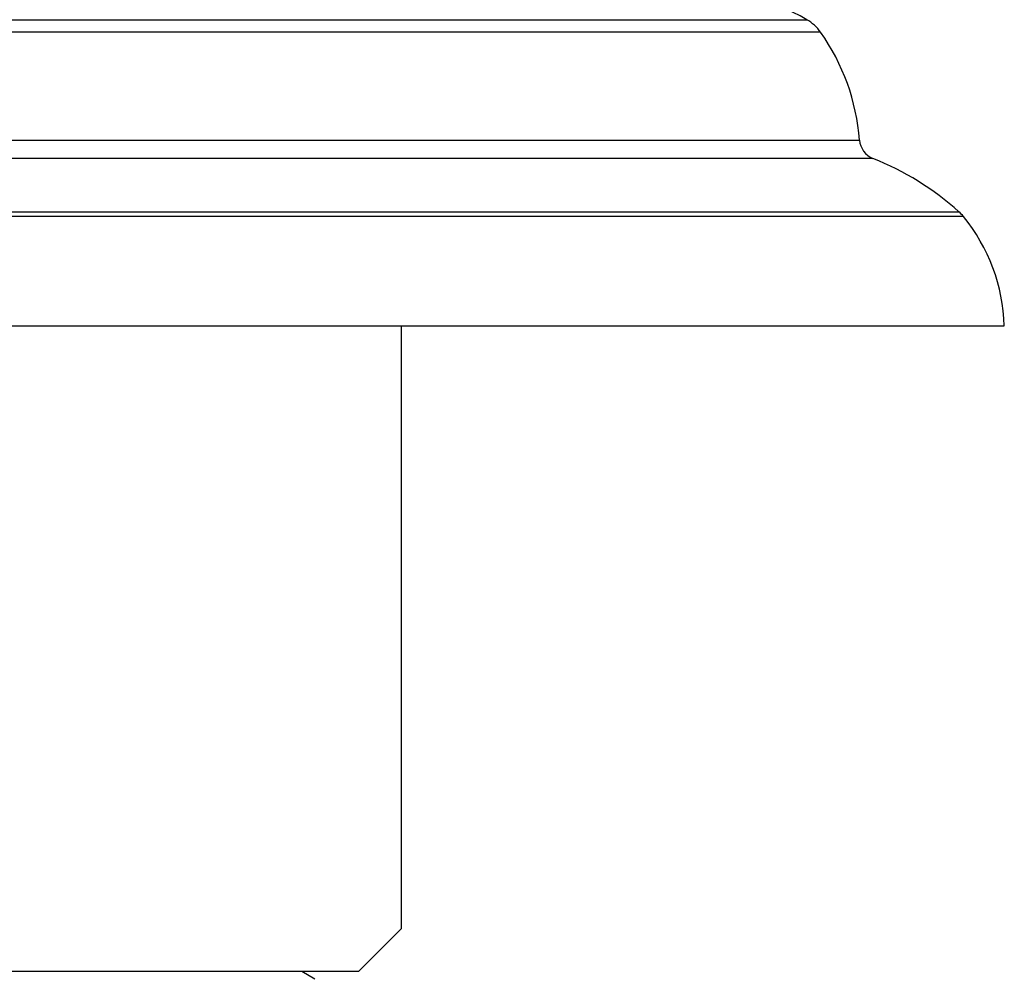
# Model space of a CAD drawing. Units: millimetres. Extents: x 5 to 995, y 5 to 995.
# Drawn here: x 505 to 528, y 753 to 776 of the extents above; entities that cross this region are included whole.
import ezdxf

# ---------------------------------------------------------------- set-up
doc = ezdxf.new("R2010")
doc.units = ezdxf.units.MM

msp = doc.modelspace()

# ---------------------------------------------------------------- linework, layer by layer
at = {"color": 8, "linetype": 'Continuous', "lineweight": 25}
for p, q in [((500.459, 775.677), (523.373, 775.677)), ((523.693, 775.387), (500.459, 775.387)), ((500.459, 772.882), (524.595, 772.882)), ((524.909, 772.455), (500.459, 772.455)), ((500.459, 771.217), (526.904, 771.217)), ((527.01, 771.106), (500.459, 771.106))]:
    msp.add_line(p, q, dxfattribs=at)
at = {"color": 7, "linetype": 'Continuous', "lineweight": 25}
for p, q in [((472.959, 768.567), (527.959, 768.567)), ((513.959, 754.567), (513.959, 768.567)), ((512.959, 753.567), (513.959, 754.567)), ((512.959, 753.567), (487.959, 753.567)), ((511.947, 753.389), (511.641, 753.567))]:
    msp.add_line(p, q, dxfattribs=at)
for centre, radius, start, end in [((519.893, 769.603), 7, 60.1903, 83.6588), ((522.876, 774.809), 1, 35.2554, 60.1903), ((519.61, 772.501), 5, 4.3736, 35.2554), ((525.094, 772.92), 0.5, 184.3736, 248.2646), ((522.427, 766.232), 6.7, 48.0719, 68.2646), ((526.236, 770.473), 1, 39.3348, 48.0719), ((523.761, 768.444), 4.2, 1.6699, 39.3348)]:
    msp.add_arc(centre, radius, start, end, dxfattribs=at)

doc.saveas('drawing.dxf')
